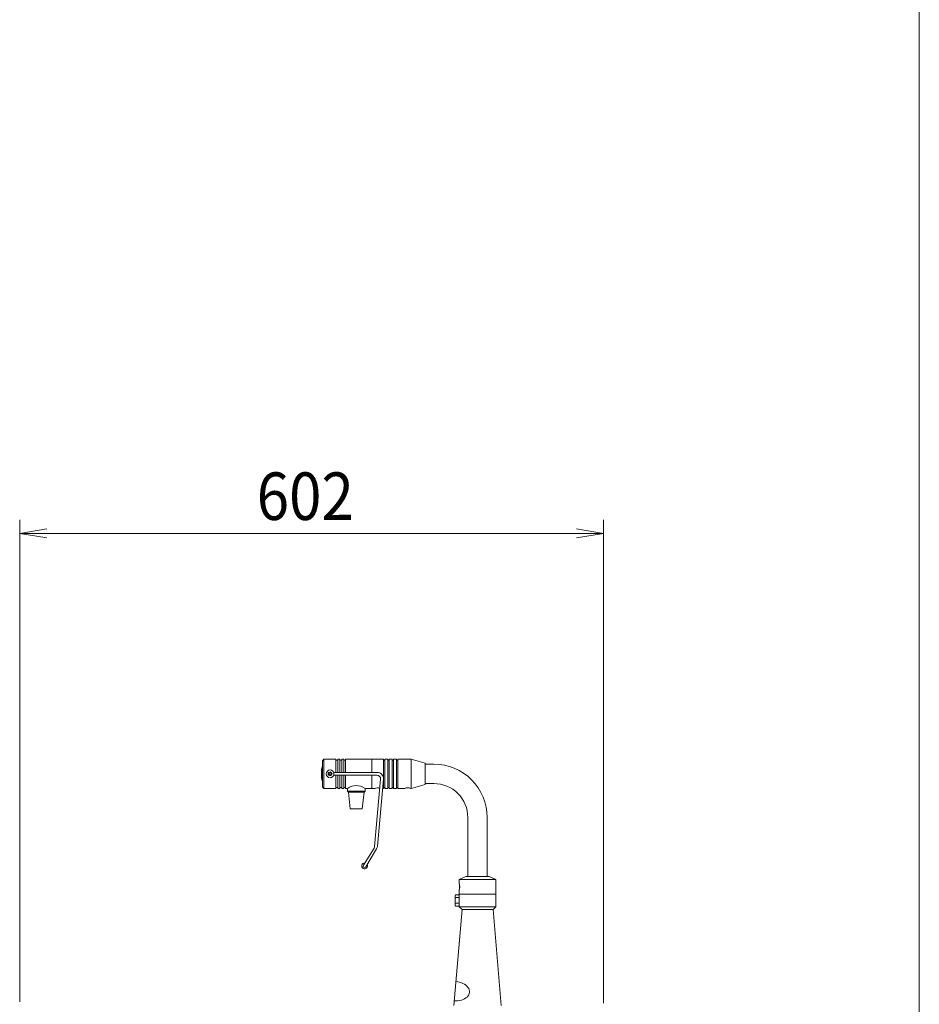
# Model space of a CAD drawing. Units: millimetres. Extents: x 7552 to 10327, y -804 to 11169.
# Drawn here: x 9400 to 10327, y 1052 to 2067 of the extents above; entities that cross this region are included whole.
import ezdxf

# ---------------------------------------------------------------- set-up
doc = ezdxf.new("R2010")
doc.units = ezdxf.units.MM
doc.layers.get('0').update_dxf_attribs({"lineweight": 18})
for name, color, linetype, lineweight in [('AM_5', 51, 'Continuous', 18), ('図面枠', 111, 'Continuous', 15), ('弱線', 133, 'Continuous', 13)]:
    doc.layers.add(name, color=color, linetype=linetype, lineweight=lineweight)
doc.styles.add('承認', font='simplex.shx', dxfattribs={"width": 0.9, "bigfont": 'bigfont.shx'})

# ---------------------------------------------------------------- blocks, each defined once
blk = doc.blocks.new('A$C34D65951')
at = {"color": 0, "linetype": 'ByBlock', "lineweight": -2}
for p, q in [((1875.3, -1645), (1847.3, -1649.7)), ((1875.3, -1654.3), (1847.3, -1649.7)), ((1847.3, -1649.7), (1875.3, -1649.7)), ((2421.3, -1645), (2449.3, -1649.7)), ((2421.3, -1654.3), (2449.3, -1649.7)), ((2449.3, -1649.7), (2421.3, -1649.7))]:
    blk.add_line(p, q, dxfattribs=at)
at = {"layer": 'AM_5', "color": 4, "lineweight": 9}
for p, q in [((1847.3, -2132.6), (1847.3, -1635.7)), ((2449.3, -2133.8), (2449.3, -1635.7)), ((1875.3, -1649.7), (2421.3, -1649.7))]:
    blk.add_line(p, q, dxfattribs=at)
at = {"layer": '図面枠'}
blk.add_line((2774.8, 0), (2774.8, -3991.2), dxfattribs=at)
at = {"layer": 'AM_5', "style": '承認', "width": 0.9}
blk.add_text('602', height=49, dxfattribs=at).set_placement((2091.6, -1635.7))

msp = doc.modelspace()

# ---------------------------------------------------------------- linework, layer by layer
at = {"ltscale": 0.05}
for p, q in [((9713.3, 1304.2), (9711.8, 1302.7)), ((9711.8, 1302.7), (9711.8, 1275.7)), ((9725.8, 1304.2), (9713.3, 1304.2)), ((9762.8, 1304.2), (9735.8, 1304.2)), ((9711.8, 1275.7), (9713.3, 1274.2)), ((9713.3, 1274.2), (9725.8, 1274.2)), ((9735.8, 1274.2), (9737.8, 1274.2)), ((9755.8, 1274.2), (9762.8, 1274.2)), ((9859.8, 1183.2), (9852.8, 1180.2)), ((9852.8, 1180.2), (9852.8, 1176.2)), ((9859.8, 1183.2), (9883.8, 1183.2)), ((9881.8, 1183.2), (9861.8, 1183.2)), ((9883.8, 1183.2), (9890.8, 1180.2)), ((9890.8, 1180.2), (9890.8, 1165.2)), ((9852.8, 1169.2), (9852.8, 1165.2)), ((9852.8, 1165.2), (9890.8, 1165.2)), ((9852.8, 1165.2), (9890.8, 1165.2)), ((9852.8, 1163.7), (9852.8, 1165.2)), ((9890.8, 1165.2), (9890.8, 1152.2)), ((9847.3, 1050.2), (9855.8, 1149.2)), ((9852.8, 1152.2), (9852.8, 1153.7)), ((9855.8, 1149.2), (9852.8, 1152.2)), ((9855.8, 1149.2), (9887.8, 1149.2)), ((9887.8, 1149.2), (9890.8, 1152.2)), ((9896.3, 1050.2), (9887.8, 1149.2))]:
    msp.add_line(p, q, dxfattribs=at)
for p, q in [((9774.8, 1304.2), (9762.8, 1304.2)), ((9762.8, 1304.2), (9762.8, 1290.7)), ((9774.8, 1303.2), (9776.3, 1303.2)), ((9779.3, 1303.2), (9780.8, 1303.2)), ((9783.8, 1303.2), (9785.3, 1303.2)), ((9788.3, 1303.2), (9789.8, 1303.2)), ((9803.3, 1304.2), (9789.8, 1304.2)), ((9719.8, 1290.4), (9718.8, 1289.8)), ((9718.8, 1289.8), (9718.8, 1288.6)), ((9720.8, 1289.8), (9719.8, 1290.4)), ((9720.8, 1288.6), (9720.8, 1289.8)), ((9718.8, 1288.6), (9719.8, 1288.1)), ((9719.8, 1288.1), (9720.8, 1288.6)), ((9789.8, 1274.2), (9796.8, 1274.2)), ((9802.8, 1274.2), (9803.3, 1274.2)), ((9853.1, 1170.1), (9853.1, 1175.4)), ((9849.1, 1164.5), (9848.8, 1163.9)), ((9848.8, 1163.9), (9848.8, 1153.6)), ((9848.8, 1161.1), (9848.8, 1156.3)), ((9849.1, 1164.5), (9852.4, 1164.5)), ((9849.1, 1161.6), (9852.4, 1161.6)), ((9852.4, 1164.5), (9852.8, 1163.9)), ((9852.8, 1163.7), (9852.8, 1165.2)), ((9852.8, 1163.9), (9852.8, 1153.6)), ((9849.1, 1152.9), (9848.8, 1153.6)), ((9849.1, 1155.8), (9852.4, 1155.8)), ((9849.1, 1152.9), (9852.4, 1152.9)), ((9852.4, 1152.9), (9852.8, 1153.6)), ((9852.8, 1153.7), (9852.8, 1152.2))]:
    msp.add_line(p, q)
at = {"ltscale": 0.3}
for p, q in [((9737.8, 1271.2), (9737.8, 1274.2)), ((9737.8, 1271.2), (9738.8, 1270.2)), ((9738.8, 1270.2), (9740.5, 1253.2)), ((9754.8, 1270.2), (9753, 1253.2)), ((9755.8, 1271.2), (9754.8, 1270.2)), ((9755.8, 1271.2), (9755.8, 1274.2)), ((9740.5, 1253.2), (9753, 1253.2))]:
    msp.add_line(p, q, dxfattribs=at)
for points in [[(9725.8, 1304.2), (9725.8, 1303.2), (9727.8, 1303.2), (9727.8, 1304.2), (9729.8, 1304.2), (9729.8, 1303.2), (9731.8, 1303.2), (9731.8, 1304.2), (9733.8, 1304.2), (9733.8, 1303.2), (9735.8, 1303.2), (9735.8, 1304.2)], [(9774.8, 1304.2), (9774.8, 1303.2), (9776.3, 1303.2), (9776.3, 1304.2), (9779.3, 1304.2), (9779.3, 1303.2), (9780.8, 1303.2), (9780.8, 1304.2), (9783.8, 1304.2), (9783.8, 1303.2), (9785.3, 1303.2), (9785.3, 1304.2), (9788.3, 1304.2), (9788.3, 1303.2), (9789.8, 1303.2), (9789.8, 1304.2)], [(9803.3, 1304.2), (9817.8, 1300.2), (9817.8, 1278.2), (9803.3, 1274.2)], [(9762.8, 1287.7), (9762.8, 1274.2), (9765.8, 1274.2)], [(9725.8, 1274.2), (9725.8, 1275.2), (9727.8, 1275.2), (9727.8, 1274.2), (9729.8, 1274.2), (9729.8, 1275.2), (9731.8, 1275.2), (9731.8, 1274.2), (9733.8, 1274.2), (9733.8, 1275.2), (9735.8, 1275.2), (9735.8, 1274.2)], [(9774, 1274.2), (9774.8, 1274.2), (9774.8, 1275.2)], [(9774.8, 1274.2), (9774.8, 1275.2), (9776.3, 1275.2), (9776.3, 1274.2), (9779.3, 1274.2), (9779.3, 1275.2), (9780.8, 1275.2), (9780.8, 1274.2), (9783.8, 1274.2), (9783.8, 1275.2), (9785.3, 1275.2), (9785.3, 1274.2), (9788.3, 1274.2), (9788.3, 1275.2), (9789.8, 1275.2), (9789.8, 1274.2)]]:
    msp.add_lwpolyline(points)
msp.add_lwpolyline([(9723.5, 1290.7), (9768.3, 1290.7, -0.440011), (9774.8, 1283.6), (9768.7, 1214.6, -0.114692), (9767.8, 1211.8), (9756.7, 1193.4, -1.007115), (9754.1, 1195), (9765.2, 1212.7, 0.118285), (9765.7, 1214.2), (9771.8, 1283.9, 0.440011), (9768.3, 1287.7), (9723.5, 1287.7)], format="xyb")
at = {"ltscale": 0.05}
for points in [[(9817.8, 1299.2), (9826.8, 1299.2, -0.414214), (9881.8, 1244.2), (9881.8, 1183.2)], [(9861.8, 1183.2), (9861.8, 1244.2, 0.414214), (9826.8, 1279.2), (9817.8, 1279.2)]]:
    msp.add_lwpolyline(points, format="xyb", dxfattribs=at)
msp.add_circle((9719.8, 1289.2), 4, dxfattribs=at)
for radius in [2, 1.16]:
    msp.add_circle((9719.8, 1289.2), radius)
for centre, radius, start, end in [((9743.3, 1289.2), 32.5, 165.75, 194.25), ((9768.8, 1265.5), 9.25, 76.3403, 108.9246), ((9799.8, 1265.5), 9.25, 71.0754, 108.9246), ((9845.5, 1172.7), 8.06, 334.25, 25.75), ((9852, 1163.1), 3.27, 159.846, 207.077), ((9860.6, 1158.7), 11.8, 165.8628, 194.1372), ((9849.5, 1163.1), 3.27, 332.923, 20.154), ((9841, 1158.7), 11.8, 345.8628, 14.1372), ((9852, 1154.3), 3.27, 152.923, 200.154), ((9849.5, 1154.3), 3.27, 339.846, 27.077)]:
    msp.add_arc(centre, radius, start, end)
for centre, radius, start, end in [((9746.8, 1262.2), 15, 53.1301, 126.8699), ((9755.4, 1194.2), 3, 88.0165, 28.829)]:
    msp.add_arc(centre, radius, start, end, dxfattribs=at)
at = {"layer": '弱線', "ltscale": 0.05}
for p, q in [((9713.3, 1304.2), (9713.3, 1274.2)), ((9852.8, 1180.2), (9890.8, 1180.2)), ((9852.8, 1152.2), (9890.8, 1152.2))]:
    msp.add_line(p, q, dxfattribs=at)
at = {"layer": '弱線'}
for p, q in [((9725.8, 1303.2), (9725.8, 1290.7)), ((9727.8, 1303.2), (9727.8, 1290.7)), ((9729.8, 1303.2), (9729.8, 1290.7)), ((9731.8, 1303.2), (9731.8, 1290.7)), ((9733.8, 1303.2), (9733.8, 1290.7)), ((9735.8, 1303.2), (9735.8, 1290.7)), ((9774.8, 1303.2), (9774.8, 1275.2)), ((9776.3, 1303.2), (9776.3, 1275.2)), ((9779.3, 1303.2), (9779.3, 1275.2)), ((9780.8, 1303.2), (9780.8, 1275.2)), ((9783.8, 1303.2), (9783.8, 1275.2)), ((9785.3, 1303.2), (9785.3, 1275.2)), ((9788.3, 1303.2), (9788.3, 1275.2)), ((9789.8, 1303.2), (9789.8, 1275.2)), ((9803.3, 1274.2), (9803.3, 1304.2)), ((9725.8, 1287.7), (9725.8, 1275.2)), ((9727.8, 1287.7), (9727.8, 1275.2)), ((9729.8, 1287.7), (9729.8, 1275.2)), ((9731.8, 1287.7), (9731.8, 1275.2)), ((9733.8, 1287.7), (9733.8, 1275.2)), ((9735.8, 1287.7), (9735.8, 1275.2))]:
    msp.add_line(p, q, dxfattribs=at)
at = {"layer": '弱線', "ltscale": 0.3}
for p, q in [((9737.8, 1271.2), (9755.8, 1271.2)), ((9738.8, 1270.2), (9754.8, 1270.2))]:
    msp.add_line(p, q, dxfattribs=at)
at = {"layer": '弱線'}
msp.add_arc((9719.8, 1289.2), 1.57, 170, 80, dxfattribs=at)
msp.add_ellipse((9848.6, 1065.2), major_axis=(14.9, -1.3), ratio=0.666667, start_param=4.712389, end_param=7.853982, dxfattribs=at)

# ---------------------------------------------------------------- block references
msp.add_blockref('A$C34D65951', (7552.5, 3186.7))

doc.saveas('drawing.dxf')
